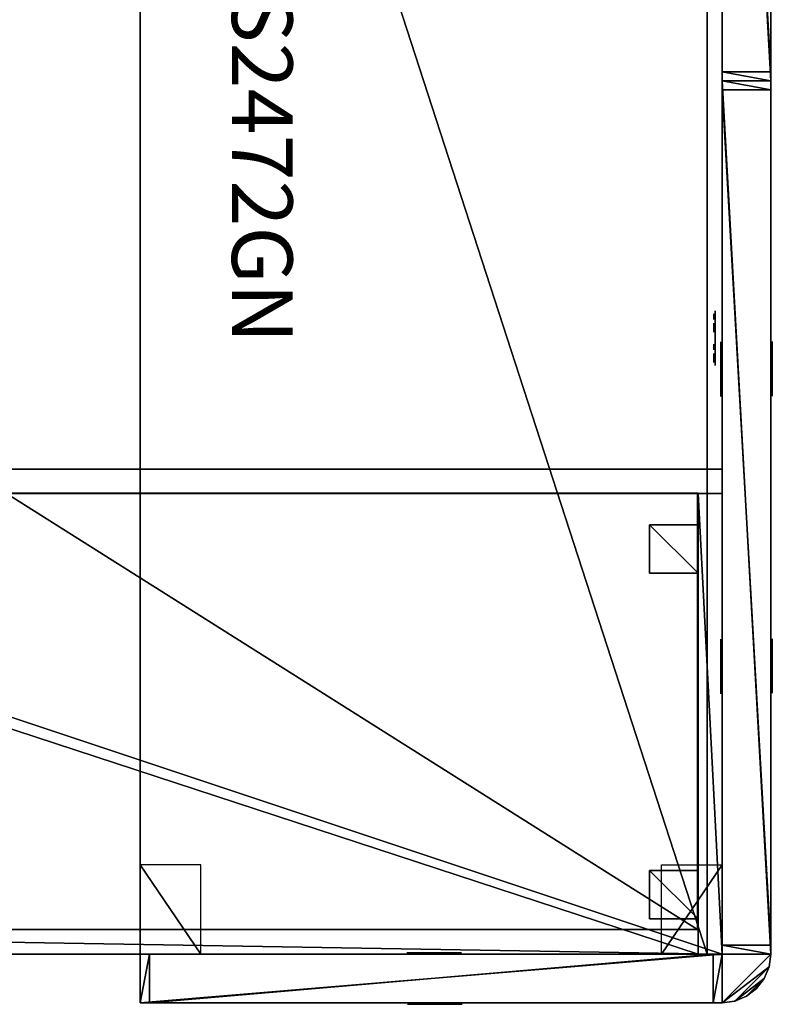
# Model space of a CAD drawing. Units: inches. Extents: x 1765 to 2465, y -614 to -454.
# Drawn here: x 2427 to 2458, y -610 to -569 of the extents above; entities that cross this region are included whole.
import ezdxf
from ezdxf.enums import TextEntityAlignment as Align

# ---------------------------------------------------------------- set-up
doc = ezdxf.new("R2010")
doc.units = ezdxf.units.IN
doc.header["$MEASUREMENT"] = 0
for name, color, linetype in [('A-FURN-P-PNLS-CVR-T', 3, 'Continuous'), ('A-FURN-P-PNLS-T', 3, 'Continuous'), ('A-FURN-P-POWR-T', 5, 'Continuous'), ('A-FURN-P-WKSF-SUP-T', 1, 'Continuous'), ('A-FURN-P-WKSF-T', 1, 'Continuous'), ('AFUFR-3-BKLM', 15, 'Continuous'), ('AFUFR-3-BMLM', 15, 'Continuous'), ('AFUFR-3-EDLM', 15, 'Continuous'), ('AFUFR-3-LGLM', 15, 'Continuous'), ('AFUFR-3-SHLM', 15, 'Continuous'), ('AFUFR-3-SILM', 15, 'Continuous'), ('AFUFR-3-TPLM', 15, 'Continuous'), ('AFUFR-P', 2, 'Continuous'), ('AFUPC-3-CNPL', 19, 'Continuous'), ('AFUPC-3-CNPT', 4, 'Continuous'), ('AFUPN-3-CPPT', 4, 'Continuous'), ('AFUPN-3-ELPL', 19, 'Continuous'), ('AFUPN-3-FRVL', 11, 'Continuous'), ('AFUPN-3-PNS1VL', 11, 'Continuous'), ('AFUPN-3-PNS2VL', 11, 'Continuous'), ('AFUPN-3-TRPT', 4, 'Continuous'), ('AFUPO-3-ELPL', 19, 'Continuous'), ('AFUST-P-T', 6, 'Continuous'), ('AFUWK-3-EDLM', 15, 'Continuous'), ('AFUWK-3-TPLM', 15, 'Continuous'), ('AFUWK-P-TN', 7, 'Continuous'), ('AFUWS-3-SUPT', 4, 'Continuous')]:
    doc.layers.add(name, color=color, linetype=linetype)
doc.styles.get("Standard").update_dxf_attribs({"font": 'arial.ttf'})

# ---------------------------------------------------------------- blocks, each defined once
blk = doc.blocks.new('3_TA3648B-S')
at = {"layer": 'A-FURN-P-PNLS-T', "flags": 1}
for tag, height in [('CAPTG', 2.5), ('CAPPN', 0.001), ('CAPMG', 0.001), ('CAPMC', 0.001), ('CAPQT', 0.001), ('CAPDH', 0.001), ('CAPGC', 0.001)]:
    blk.add_attdef(tag, (0, 0), '', height=height, dxfattribs=at)
at = {"layer": 'AFUPN-3-CPPT'}
mesh = blk.add_polyface(dxfattribs=at)
corners = [(35.625, 2, 47.812), (36, 2, 47.812), (35.625, 0, 47.812), (36, 0, 47.812), (0, 0, 48), (36, 2, 48), (0, 2, 48), (36, 0, 48), (0, 2, 47.812), (0.375, 2, 47.812), (0, 0, 47.812), (0.375, 0, 47.812)]
mesh.append_faces([[corners[k] for k in face] for face in [(4, 5, 6, 6), (3, 4, 10, 10), (8, 5, 1, 1), (1, 7, 3, 3), (10, 6, 8, 8)]], dxfattribs={"vtx0": -1, "vtx2": -1})
mesh.append_faces([[corners[k] for k in face] for face in [(9, 11, 10, 10), (0, 2, 11, 11)]], dxfattribs={"vtx0": -1, "vtx2": -1, "vtx3": -1})
mesh.append_faces([[corners[k] for k in face] for face in [(8, 9, 10, 10)]], dxfattribs={"vtx1": -1, "vtx2": -1})
mesh.append_faces([[corners[k] for k in face] for face in [(0, 1, 2, 2), (9, 0, 11, 11)]], dxfattribs={"vtx1": -1, "vtx2": -1, "vtx3": -1})
mesh.append_faces([[corners[k] for k in face] for face in [(1, 3, 2, 2), (4, 7, 5, 5), (3, 7, 4, 4), (8, 6, 5, 5), (1, 5, 7, 7), (10, 4, 6, 6)]], dxfattribs={"vtx2": -1, "vtx3": -1})
at = {"layer": 'AFUPN-3-ELPL'}
mesh = blk.add_polyface(dxfattribs=at)
corners = [(10.745, 2.062, 1.5), (10.745, 2.062, 3), (12.995, 2.062, 1.5), (12.995, 2.062, 3)]
mesh.append_faces([[corners[k] for k in face] for face in [(0, 1, 2, 2), (1, 3, 2, 2), (2, 3, 0, 0), (3, 1, 0, 0)]], dxfattribs={"vtx0": -1, "vtx1": -1, "vtx2": -1, "vtx3": -1})
mesh = blk.add_polyface(dxfattribs=at)
corners = [(22.995, 2.062, 1.5), (22.995, 2.062, 3), (25.245, 2.062, 1.5), (25.245, 2.062, 3)]
mesh.append_faces([[corners[k] for k in face] for face in [(0, 1, 2, 2), (1, 3, 2, 2), (2, 3, 0, 0), (3, 1, 0, 0)]], dxfattribs={"vtx0": -1, "vtx1": -1, "vtx2": -1, "vtx3": -1})
mesh = blk.add_polyface(dxfattribs=at)
corners = [(10.765, -0.061, 1.5), (10.765, -0.061, 3), (13.015, -0.061, 1.5), (13.015, -0.061, 3)]
mesh.append_faces([[corners[k] for k in face] for face in [(0, 1, 2, 2), (1, 3, 2, 2), (2, 3, 0, 0), (3, 1, 0, 0)]], dxfattribs={"vtx0": -1, "vtx1": -1, "vtx2": -1, "vtx3": -1})
mesh = blk.add_polyface(dxfattribs=at)
corners = [(23.015, -0.061, 1.5), (23.015, -0.061, 3), (25.265, -0.061, 1.5), (25.265, -0.061, 3)]
mesh.append_faces([[corners[k] for k in face] for face in [(0, 1, 2, 2), (1, 3, 2, 2), (2, 3, 0, 0), (3, 1, 0, 0)]], dxfattribs={"vtx0": -1, "vtx1": -1, "vtx2": -1, "vtx3": -1})
at = {"layer": 'AFUPN-3-FRVL'}
mesh = blk.add_polyface(dxfattribs=at)
corners = [(0.375, 2, 4), (0.375, 2, 47.812), (0.375, 0, 4), (0.375, 0, 47.812)]
mesh.append_faces([[corners[k] for k in face] for face in [(0, 1, 2, 2)]], dxfattribs={"vtx1": -1, "vtx2": -1})
mesh.append_faces([[corners[k] for k in face] for face in [(1, 3, 2, 2)]], dxfattribs={"vtx2": -1, "vtx3": -1})
mesh = blk.add_polyface(dxfattribs=at)
corners = [(35.625, 0, 4), (35.625, 0, 47.812), (35.625, 2, 4), (35.625, 2, 47.812)]
mesh.append_faces([[corners[k] for k in face] for face in [(0, 1, 2, 2)]], dxfattribs={"vtx1": -1, "vtx2": -1})
mesh.append_faces([[corners[k] for k in face] for face in [(1, 3, 2, 2)]], dxfattribs={"vtx2": -1, "vtx3": -1})
at = {"layer": 'AFUPN-3-PNS1VL'}
mesh = blk.add_polyface(dxfattribs=at)
corners = [(0.375, 0, 4), (0.375, 0, 47.812), (35.625, 0, 4), (35.625, 0, 47.812)]
mesh.append_faces([[corners[k] for k in face] for face in [(0, 1, 2, 2)]], dxfattribs={"vtx1": -1, "vtx2": -1})
mesh.append_faces([[corners[k] for k in face] for face in [(1, 3, 2, 2)]], dxfattribs={"vtx2": -1, "vtx3": -1})
at = {"layer": 'AFUPN-3-PNS2VL'}
mesh = blk.add_polyface(dxfattribs=at)
corners = [(35.625, 2, 4), (35.625, 2, 47.812), (0.375, 2, 4), (0.375, 2, 47.812)]
mesh.append_faces([[corners[k] for k in face] for face in [(0, 1, 2, 2)]], dxfattribs={"vtx1": -1, "vtx2": -1})
mesh.append_faces([[corners[k] for k in face] for face in [(1, 3, 2, 2)]], dxfattribs={"vtx2": -1, "vtx3": -1})
at = {"layer": 'AFUPN-3-TRPT'}
mesh = blk.add_polyface(dxfattribs=at)
corners = [(0, 2, 4), (36, 2, 4), (0, 0, 4), (36, 0, 4), (0, 0), (36, 0), (36, 2), (0, 2), (0, 0, 47.812), (0.375, 0, 4), (0.375, 0, 47.812), (0.375, 2, 4), (0.375, 2, 47.812), (0, 2, 47.812), (35.625, 0, 4), (35.625, 0, 47.812), (36, 0, 47.812), (36, 2, 47.812), (35.625, 2, 4), (35.625, 2, 47.812)]
mesh.append_faces([[corners[k] for k in face] for face in [(0, 1, 2, 2), (4, 2, 5, 5), (6, 1, 7, 7), (5, 3, 6, 6), (7, 0, 4, 4), (2, 8, 9, 9), (11, 12, 0, 0), (9, 10, 11, 11), (0, 13, 2, 2), (14, 15, 3, 3), (1, 17, 18, 18), (3, 16, 1, 1), (18, 19, 14, 14)]], dxfattribs={"vtx1": -1, "vtx2": -1})
mesh.append_faces([[corners[k] for k in face] for face in [(1, 3, 2, 2), (2, 3, 5, 5), (1, 0, 7, 7), (3, 1, 6, 6), (0, 2, 4, 4), (8, 10, 9, 9), (12, 13, 0, 0), (10, 12, 11, 11), (13, 8, 2, 2), (15, 16, 3, 3), (17, 19, 18, 18), (16, 17, 1, 1), (19, 15, 14, 14)]], dxfattribs={"vtx2": -1, "vtx3": -1})
blk = doc.blocks.new('3_WSBKP')
at = {"layer": 'A-FURN-P-WKSF-SUP-T', "flags": 1}
for tag, height in [('CAPTG', 2.5), ('CAPPN', 0.001), ('CAPMG', 0.001), ('CAPMC', 0.001), ('CAPQT', 0.001), ('CAPDH', 0.001), ('CAPGC', 0.001)]:
    blk.add_attdef(tag, (0, 0), '', height=height, dxfattribs=at)
at = {"layer": 'AFUWS-3-SUPT'}
mesh = blk.add_polyface(dxfattribs=at)
corners = [(-12, 0, 27.75), (-12, -3.688, 27.16), (-12, -3.688, 27.75), (-12, 0, 22.75), (-12, -0.614, 22.75), (-9.5, -3.688, 27.75), (-9.5, 0, 27.75)]
mesh.append_faces([[corners[k] for k in face] for face in [(0, 1, 2, 2)]], dxfattribs={"vtx0": -1, "vtx2": -1})
mesh.append_faces([[corners[k] for k in face] for face in [(3, 4, 0, 0), (2, 5, 0, 0)]], dxfattribs={"vtx1": -1, "vtx2": -1})
mesh.append_faces([[corners[k] for k in face] for face in [(4, 1, 0, 0)]], dxfattribs={"vtx1": -1, "vtx2": -1, "vtx3": -1})
mesh.append_faces([[corners[k] for k in face] for face in [(5, 6, 0, 0)]], dxfattribs={"vtx2": -1, "vtx3": -1})
mesh = blk.add_polyface(dxfattribs=at)
corners = [(12, 0, 27.75), (12, -3.688, 27.16), (12, -3.688, 27.75), (12, 0, 22.75), (12, -0.614, 22.75), (9.5, -3.688, 27.75), (9.5, 0, 27.75)]
mesh.append_faces([[corners[k] for k in face] for face in [(0, 1, 2, 2)]], dxfattribs={"vtx0": -1, "vtx2": -1})
mesh.append_faces([[corners[k] for k in face] for face in [(3, 4, 0, 0), (2, 5, 0, 0)]], dxfattribs={"vtx1": -1, "vtx2": -1})
mesh.append_faces([[corners[k] for k in face] for face in [(4, 1, 0, 0)]], dxfattribs={"vtx1": -1, "vtx2": -1, "vtx3": -1})
mesh.append_faces([[corners[k] for k in face] for face in [(5, 6, 0, 0)]], dxfattribs={"vtx2": -1, "vtx3": -1})
blk = doc.blocks.new('3_TA3648B-P1')
at = {"layer": 'A-FURN-P-PNLS-T', "flags": 1}
for tag, height in [('CAPTG', 2.5), ('CAPPN', 0.001), ('CAPMG', 0.001), ('CAPMC', 0.001), ('CAPQT', 0.001), ('CAPDH', 0.001), ('CAPGC', 0.001)]:
    blk.add_attdef(tag, (0, 0), '', height=height, dxfattribs=at)
at = {"layer": 'AFUPN-3-CPPT'}
mesh = blk.add_polyface(dxfattribs=at)
corners = [(35.625, 2, 47.812), (36, 2, 47.812), (35.625, 0, 47.812), (36, 0, 47.812), (0, 0, 48), (36, 2, 48), (0, 2, 48), (36, 0, 48), (0, 2, 47.812), (0.375, 2, 47.812), (0, 0, 47.812), (0.375, 0, 47.812)]
mesh.append_faces([[corners[k] for k in face] for face in [(4, 5, 6, 6), (3, 4, 10, 10), (8, 5, 1, 1), (1, 7, 3, 3), (10, 6, 8, 8)]], dxfattribs={"vtx0": -1, "vtx2": -1})
mesh.append_faces([[corners[k] for k in face] for face in [(9, 11, 10, 10), (0, 2, 11, 11)]], dxfattribs={"vtx0": -1, "vtx2": -1, "vtx3": -1})
mesh.append_faces([[corners[k] for k in face] for face in [(8, 9, 10, 10)]], dxfattribs={"vtx1": -1, "vtx2": -1})
mesh.append_faces([[corners[k] for k in face] for face in [(0, 1, 2, 2), (9, 0, 11, 11)]], dxfattribs={"vtx1": -1, "vtx2": -1, "vtx3": -1})
mesh.append_faces([[corners[k] for k in face] for face in [(1, 3, 2, 2), (4, 7, 5, 5), (3, 7, 4, 4), (8, 6, 5, 5), (1, 5, 7, 7), (10, 4, 6, 6)]], dxfattribs={"vtx2": -1, "vtx3": -1})
at = {"layer": 'AFUPN-3-ELPL'}
mesh = blk.add_polyface(dxfattribs=at)
corners = [(10.741, 2.062, 1.5), (10.741, 2.062, 3), (12.991, 2.062, 1.5), (12.991, 2.062, 3)]
mesh.append_faces([[corners[k] for k in face] for face in [(0, 1, 2, 2), (1, 3, 2, 2), (2, 3, 0, 0), (3, 1, 0, 0)]], dxfattribs={"vtx0": -1, "vtx1": -1, "vtx2": -1, "vtx3": -1})
mesh = blk.add_polyface(dxfattribs=at)
corners = [(22.991, 2.062, 1.5), (22.991, 2.062, 3), (25.241, 2.062, 1.5), (25.241, 2.062, 3)]
mesh.append_faces([[corners[k] for k in face] for face in [(0, 1, 2, 2), (1, 3, 2, 2), (2, 3, 0, 0), (3, 1, 0, 0)]], dxfattribs={"vtx0": -1, "vtx1": -1, "vtx2": -1, "vtx3": -1})
mesh = blk.add_polyface(dxfattribs=at)
corners = [(10.76, -0.062, 1.5), (10.76, -0.062, 3), (13.01, -0.062, 1.5), (13.01, -0.062, 3)]
mesh.append_faces([[corners[k] for k in face] for face in [(0, 1, 2, 2), (1, 3, 2, 2), (2, 3, 0, 0), (3, 1, 0, 0)]], dxfattribs={"vtx0": -1, "vtx1": -1, "vtx2": -1, "vtx3": -1})
mesh = blk.add_polyface(dxfattribs=at)
corners = [(23.01, -0.062, 1.5), (23.01, -0.062, 3), (25.26, -0.062, 1.5), (25.26, -0.062, 3)]
mesh.append_faces([[corners[k] for k in face] for face in [(0, 1, 2, 2), (1, 3, 2, 2), (2, 3, 0, 0), (3, 1, 0, 0)]], dxfattribs={"vtx0": -1, "vtx1": -1, "vtx2": -1, "vtx3": -1})
at = {"layer": 'AFUPN-3-FRVL'}
mesh = blk.add_polyface(dxfattribs=at)
corners = [(0.375, 2, 4), (0.375, 2, 47.812), (0.375, 0, 4), (0.375, 0, 47.812)]
mesh.append_faces([[corners[k] for k in face] for face in [(0, 1, 2, 2)]], dxfattribs={"vtx1": -1, "vtx2": -1})
mesh.append_faces([[corners[k] for k in face] for face in [(1, 3, 2, 2)]], dxfattribs={"vtx2": -1, "vtx3": -1})
mesh = blk.add_polyface(dxfattribs=at)
corners = [(35.625, 0, 4), (35.625, 0, 47.812), (35.625, 2, 4), (35.625, 2, 47.812)]
mesh.append_faces([[corners[k] for k in face] for face in [(0, 1, 2, 2)]], dxfattribs={"vtx1": -1, "vtx2": -1})
mesh.append_faces([[corners[k] for k in face] for face in [(1, 3, 2, 2)]], dxfattribs={"vtx2": -1, "vtx3": -1})
at = {"layer": 'AFUPN-3-PNS1VL'}
mesh = blk.add_polyface(dxfattribs=at)
corners = [(0.375, 0, 4), (0.375, 0, 47.812), (35.625, 0, 4), (35.625, 0, 47.812)]
mesh.append_faces([[corners[k] for k in face] for face in [(0, 1, 2, 2)]], dxfattribs={"vtx1": -1, "vtx2": -1})
mesh.append_faces([[corners[k] for k in face] for face in [(1, 3, 2, 2)]], dxfattribs={"vtx2": -1, "vtx3": -1})
at = {"layer": 'AFUPN-3-PNS2VL'}
mesh = blk.add_polyface(dxfattribs=at)
corners = [(35.625, 2, 4), (35.625, 2, 47.812), (0.375, 2, 4), (0.375, 2, 47.812)]
mesh.append_faces([[corners[k] for k in face] for face in [(0, 1, 2, 2)]], dxfattribs={"vtx1": -1, "vtx2": -1})
mesh.append_faces([[corners[k] for k in face] for face in [(1, 3, 2, 2)]], dxfattribs={"vtx2": -1, "vtx3": -1})
at = {"layer": 'AFUPN-3-TRPT'}
mesh = blk.add_polyface(dxfattribs=at)
corners = [(0, 2, 4), (36, 2, 4), (0, 0, 4), (36, 0, 4), (0, 0), (36, 0), (36, 2), (0, 2), (0, 0, 47.812), (0.375, 0, 4), (0.375, 0, 47.812), (0.375, 2, 4), (0.375, 2, 47.812), (0, 2, 47.812), (35.625, 0, 4), (35.625, 0, 47.812), (36, 0, 47.812), (36, 2, 47.812), (35.625, 2, 4), (35.625, 2, 47.812)]
mesh.append_faces([[corners[k] for k in face] for face in [(0, 1, 2, 2), (4, 2, 5, 5), (6, 1, 7, 7), (5, 3, 6, 6), (7, 0, 4, 4), (2, 8, 9, 9), (11, 12, 0, 0), (9, 10, 11, 11), (0, 13, 2, 2), (14, 15, 3, 3), (1, 17, 18, 18), (3, 16, 1, 1), (18, 19, 14, 14)]], dxfattribs={"vtx1": -1, "vtx2": -1})
mesh.append_faces([[corners[k] for k in face] for face in [(1, 3, 2, 2), (2, 3, 5, 5), (1, 0, 7, 7), (3, 1, 6, 6), (0, 2, 4, 4), (8, 10, 9, 9), (12, 13, 0, 0), (10, 12, 11, 11), (13, 8, 2, 2), (15, 16, 3, 3), (17, 19, 18, 18), (16, 17, 1, 1), (19, 15, 14, 14)]], dxfattribs={"vtx2": -1, "vtx3": -1})
blk = doc.blocks.new('3_PD2')
at = {"layer": 'A-FURN-P-POWR-T', "flags": 1}
for tag, height in [('CAPTG', 2.5), ('CAPPN', 0.001), ('CAPMG', 0.001), ('CAPMC', 0.001), ('CAPQT', 0.001), ('CAPDH', 0.001), ('CAPGC', 0.001)]:
    blk.add_attdef(tag, (0, 0), '', height=height, dxfattribs=at)
at = {"layer": 'AFUPO-3-ELPL'}
mesh = blk.add_polyface(dxfattribs=at)
corners = [(-1.125, -0.3, 3), (-1.125, -0.3, 1.5), (1.125, -0.3, 1.5), (1.125, -0.3, 3)]
mesh.append_faces([[corners[k] for k in face] for face in [(0, 1, 2, 3)]])
mesh = blk.add_polyface(dxfattribs=at)
corners = [(-1, -0.35, 2.125), (-1, -0.35, 2.375), (-0.864, -0.35, 2.375), (-0.864, -0.35, 2.125), (-0.765, -0.35, 2.309), (-0.765, -0.35, 2.191)]
mesh.append_faces([[corners[k] for k in face] for face in [(0, 1, 2, 3)]], dxfattribs={"vtx2": -1})
mesh.append_faces([[corners[k] for k in face] for face in [(2, 4, 5, 3)]], dxfattribs={"vtx3": -1})
mesh = blk.add_polyface(dxfattribs=at)
corners = [(-0.25, -0.35, 2.062), (-0.25, -0.35, 1.938), (-0.625, -0.35, 1.938), (-0.625, -0.35, 2.062)]
mesh.append_faces([[corners[k] for k in face] for face in [(0, 1, 2, 3)]])
mesh = blk.add_polyface(dxfattribs=at)
corners = [(-0.281, -0.35, 2.562), (-0.281, -0.35, 2.438), (-0.594, -0.35, 2.438), (-0.594, -0.35, 2.562)]
mesh.append_faces([[corners[k] for k in face] for face in [(0, 1, 2, 3)]])
mesh = blk.add_polyface(dxfattribs=at)
corners = [(0.25, -0.35, 2.125), (0.25, -0.35, 2.375), (0.386, -0.35, 2.375), (0.386, -0.35, 2.125), (0.485, -0.35, 2.309), (0.485, -0.35, 2.191)]
mesh.append_faces([[corners[k] for k in face] for face in [(0, 1, 2, 3)]], dxfattribs={"vtx2": -1})
mesh.append_faces([[corners[k] for k in face] for face in [(2, 4, 5, 3)]], dxfattribs={"vtx3": -1})
mesh = blk.add_polyface(dxfattribs=at)
corners = [(1, -0.35, 2.062), (1, -0.35, 1.938), (0.625, -0.35, 1.938), (0.625, -0.35, 2.062)]
mesh.append_faces([[corners[k] for k in face] for face in [(0, 1, 2, 3)]])
mesh = blk.add_polyface(dxfattribs=at)
corners = [(0.969, -0.35, 2.562), (0.969, -0.35, 2.438), (0.656, -0.35, 2.438), (0.656, -0.35, 2.562)]
mesh.append_faces([[corners[k] for k in face] for face in [(0, 1, 2, 3)]])
blk = doc.blocks.new('3_CCND48B')
at = {"layer": 'A-FURN-P-PNLS-CVR-T', "flags": 1}
for tag, height in [('CAPTG', 2.5), ('CAPPN', 0.001), ('CAPMG', 0.001), ('CAPMC', 0.001), ('CAPQT', 0.001), ('CAPDH', 0.001), ('CAPGC', 0.001)]:
    blk.add_attdef(tag, (0, 0), '', height=height, dxfattribs=at)
at = {"layer": 'AFUPC-3-CNPL'}
mesh = blk.add_polyface(dxfattribs=at)
corners = [(-2, 2, 47.812), (0, 2, 47.812), (0, 2, 48), (-2, 2, 48), (-1.932, 1.482, 47.812), (-1.932, 1.482, 48), (-1.732, 1, 47.812), (-1.732, 1, 48), (-1.414, 0.586, 47.812), (-1.414, 0.586, 48), (-1, 0.268, 47.812), (-1, 0.268, 48), (-0.518, 0.068, 47.812), (-0.518, 0.068, 48), (0, 0, 47.812), (0, 0, 48)]
mesh.append_faces([[corners[k] for k in face] for face in [(0, 1, 2, 3), (4, 0, 3, 5), (6, 4, 5, 7), (8, 6, 7, 9), (10, 8, 9, 11), (12, 10, 11, 13), (14, 12, 13, 15), (1, 14, 15, 2)]])
mesh.append_faces([[corners[k] for k in face] for face in [(4, 12, 0, 0), (6, 10, 4, 4), (3, 13, 5, 5), (5, 11, 7, 7)]], dxfattribs={"vtx0": -1, "vtx1": -1, "vtx2": -1})
mesh.append_faces([[corners[k] for k in face] for face in [(0, 14, 1, 1)]], dxfattribs={"vtx0": -1, "vtx2": -1})
mesh.append_faces([[corners[k] for k in face] for face in [(0, 12, 14, 14), (4, 10, 12, 12)]], dxfattribs={"vtx0": -1, "vtx2": -1, "vtx3": -1})
mesh.append_faces([[corners[k] for k in face] for face in [(2, 15, 3, 3)]], dxfattribs={"vtx1": -1, "vtx2": -1})
mesh.append_faces([[corners[k] for k in face] for face in [(15, 13, 3, 3), (13, 11, 5, 5)]], dxfattribs={"vtx1": -1, "vtx2": -1, "vtx3": -1})
mesh.append_faces([[corners[k] for k in face] for face in [(6, 8, 10, 10), (11, 9, 7, 7)]], dxfattribs={"vtx2": -1, "vtx3": -1})
at = {"layer": 'AFUPC-3-CNPT'}
mesh = blk.add_polyface(dxfattribs=at)
corners = [(-2, 2), (0, 2), (0, 2, 4), (-2, 2, 4), (-1.932, 1.482), (-1.932, 1.482, 4), (-1.732, 1), (-1.732, 1, 4), (-1.414, 0.586), (-1.414, 0.586, 4), (-1, 0.268), (-1, 0.268, 4), (-0.518, 0.068), (-0.518, 0.068, 4), (0, 0), (0, 0, 4), (0, 2, 47.812), (-2, 2, 47.812), (-1.932, 1.482, 47.812), (-1.732, 1, 47.812), (-1.414, 0.586, 47.812), (-1, 0.268, 47.812), (-0.518, 0.068, 47.812), (0, 0, 47.812)]
mesh.append_faces([[corners[k] for k in face] for face in [(0, 1, 2, 3), (4, 0, 3, 5), (6, 4, 5, 7), (8, 6, 7, 9), (10, 8, 9, 11), (12, 10, 11, 13), (14, 12, 13, 15), (1, 14, 15, 2), (3, 2, 16, 17), (5, 3, 17, 18), (7, 5, 18, 19), (9, 7, 19, 20), (11, 9, 20, 21), (13, 11, 21, 22), (15, 13, 22, 23), (2, 15, 23, 16)]])
mesh.append_faces([[corners[k] for k in face] for face in [(4, 12, 0, 0), (6, 10, 4, 4), (17, 22, 18, 18), (18, 21, 19, 19)]], dxfattribs={"vtx0": -1, "vtx1": -1, "vtx2": -1})
mesh.append_faces([[corners[k] for k in face] for face in [(0, 14, 1, 1)]], dxfattribs={"vtx0": -1, "vtx2": -1})
mesh.append_faces([[corners[k] for k in face] for face in [(0, 12, 14, 14), (4, 10, 12, 12)]], dxfattribs={"vtx0": -1, "vtx2": -1, "vtx3": -1})
mesh.append_faces([[corners[k] for k in face] for face in [(16, 23, 17, 17)]], dxfattribs={"vtx1": -1, "vtx2": -1})
mesh.append_faces([[corners[k] for k in face] for face in [(23, 22, 17, 17), (22, 21, 18, 18)]], dxfattribs={"vtx1": -1, "vtx2": -1, "vtx3": -1})
mesh.append_faces([[corners[k] for k in face] for face in [(2, 15, 3, 3), (15, 13, 3, 3), (3, 13, 5, 5), (13, 11, 5, 5), (5, 11, 7, 7), (11, 9, 7, 7), (3, 15, 2, 2), (3, 13, 15, 15), (5, 13, 3, 3), (5, 11, 13, 13), (7, 11, 5, 5), (7, 9, 11, 11)]], dxfattribs={"vtx2": -1})
mesh.append_faces([[corners[k] for k in face] for face in [(6, 8, 10, 10), (21, 20, 19, 19)]], dxfattribs={"vtx2": -1, "vtx3": -1})
blk = doc.blocks.new('3_TRGBFLATOSL60')
at = {"layer": 'AFUFR-P'}
for p in [(0, 0), (0, -20)]:
    blk.add_point(p, dxfattribs=at)
at = {"layer": 'AFUST-P-T', "flags": 1}
for tag, height in [('CAPTG', 2.5), ('CAPPN', 0.001), ('CAPMG', 0.001), ('CAPMC', 0.001), ('CAPQT', 0.001), ('CAPDH', 0.001), ('CAPGC', 0.001)]:
    blk.add_attdef(tag, (0, 0), '', height=height, dxfattribs=at)
at = {"layer": 'AFUFR-3-BKLM'}
mesh = blk.add_polyface(dxfattribs=at)
corners = [(59, 0, 3), (59, -1, 3), (1, -0.016, 3.001), (1, -1.016, 3.001), (1, -1.016, 20), (59, -1, 19.999), (1, -0.016, 20), (59, 0, 19.999)]
mesh.append_faces([[corners[k] for k in face] for face in [(0, 1, 2, 2), (3, 2, 1, 1), (4, 5, 6, 6), (7, 6, 5, 5), (3, 1, 4, 4), (5, 4, 1, 1), (2, 3, 6, 6), (4, 6, 3, 3), (0, 2, 7, 7), (6, 7, 2, 2), (1, 0, 5, 5), (7, 5, 0, 0)]], dxfattribs={"vtx1": -1, "vtx2": -1})
at = {"layer": 'AFUFR-3-BMLM'}
mesh = blk.add_polyface(dxfattribs=at)
corners = [(59, 0, 2), (59, -19, 2), (1, 0, 2), (1, -19, 2), (1, -19, 3), (59, -19, 3), (1, 0, 3), (59, 0, 3)]
mesh.append_faces([[corners[k] for k in face] for face in [(0, 1, 2, 2), (3, 2, 1, 1), (4, 5, 6, 6), (7, 6, 5, 5), (3, 1, 4, 4), (5, 4, 1, 1), (2, 3, 6, 6), (4, 6, 3, 3), (0, 2, 7, 7), (6, 7, 2, 2), (1, 0, 5, 5), (7, 5, 0, 0)]], dxfattribs={"vtx1": -1, "vtx2": -1})
at = {"layer": 'AFUFR-3-EDLM'}
mesh = blk.add_polyface(dxfattribs=at)
corners = [(0, -20, 20), (60, -20, 20), (0, -20, 21), (60, -20, 21), (0, 0, 20), (0, 0, 21), (60, 0, 20), (60, 0, 21)]
mesh.append_faces([[corners[k] for k in face] for face in [(0, 1, 2, 2), (3, 2, 1, 1), (4, 0, 5, 5), (2, 5, 0, 0), (6, 4, 7, 7), (5, 7, 4, 4), (1, 6, 3, 3), (7, 3, 6, 6)]], dxfattribs={"vtx1": -1, "vtx2": -1})
at = {"layer": 'AFUFR-3-LGLM'}
mesh = blk.add_polyface(dxfattribs=at)
corners = [(3, -1.458), (3, -3.458), (1, -1.458), (1, -3.458), (1, -3.458, 2), (3, -3.458, 2), (1, -1.458, 2), (3, -1.458, 2)]
mesh.append_faces([[corners[k] for k in face] for face in [(0, 1, 2, 2), (3, 2, 1, 1), (4, 5, 6, 6), (7, 6, 5, 5), (3, 1, 4, 4), (5, 4, 1, 1), (2, 3, 6, 6), (4, 6, 3, 3), (0, 2, 7, 7), (6, 7, 2, 2), (1, 0, 5, 5), (7, 5, 0, 0)]], dxfattribs={"vtx1": -1, "vtx2": -1})
mesh = blk.add_polyface(dxfattribs=at)
corners = [(3, -15.706), (3, -17.706), (1, -15.706), (1, -17.706), (1, -17.706, 2), (3, -17.706, 2), (1, -15.706, 2), (3, -15.706, 2)]
mesh.append_faces([[corners[k] for k in face] for face in [(0, 1, 2, 2), (3, 2, 1, 1), (4, 5, 6, 6), (7, 6, 5, 5), (3, 1, 4, 4), (5, 4, 1, 1), (2, 3, 6, 6), (4, 6, 3, 3), (0, 2, 7, 7), (6, 7, 2, 2), (1, 0, 5, 5), (7, 5, 0, 0)]], dxfattribs={"vtx1": -1, "vtx2": -1})
at = {"layer": 'AFUFR-3-SHLM'}
mesh = blk.add_polyface(dxfattribs=at)
corners = [(29.521, -1.021, 13.117), (29.521, -18.999, 13.117), (1.021, -1.021, 13.117), (1.021, -18.999, 13.117), (1.021, -18.999, 14.117), (29.521, -18.999, 14.117), (1.021, -1.021, 14.117), (29.521, -1.021, 14.117)]
mesh.append_faces([[corners[k] for k in face] for face in [(0, 1, 2, 2), (3, 2, 1, 1), (4, 5, 6, 6), (7, 6, 5, 5), (3, 1, 4, 4), (5, 4, 1, 1), (2, 3, 6, 6), (4, 6, 3, 3), (0, 2, 7, 7), (6, 7, 2, 2), (1, 0, 5, 5), (7, 5, 0, 0)]], dxfattribs={"vtx1": -1, "vtx2": -1})
at = {"layer": 'AFUFR-3-SILM'}
mesh = blk.add_polyface(dxfattribs=at)
corners = [(1, 0.001, 2), (1, -18.999, 2), (0, 0.001, 2), (0, -18.999, 2), (0, -18.999, 20), (1, -18.999, 20), (0, 0.001, 20), (1, 0.001, 20)]
mesh.append_faces([[corners[k] for k in face] for face in [(0, 1, 2, 2), (3, 2, 1, 1), (4, 5, 6, 6), (7, 6, 5, 5), (3, 1, 4, 4), (5, 4, 1, 1), (2, 3, 6, 6), (4, 6, 3, 3), (0, 2, 7, 7), (6, 7, 2, 2), (1, 0, 5, 5), (7, 5, 0, 0)]], dxfattribs={"vtx1": -1, "vtx2": -1})
at = {"layer": 'AFUFR-3-TPLM'}
mesh = blk.add_polyface(dxfattribs=at)
corners = [(60, 0, 20), (60, -20, 20), (0, 0, 20), (0, -20, 20)]
mesh.append_faces([[corners[k] for k in face] for face in [(0, 1, 2, 2), (3, 2, 1, 1)]], dxfattribs={"vtx1": -1, "vtx2": -1})
mesh = blk.add_polyface(dxfattribs=at)
corners = [(0, -20, 21), (60, -20, 21), (0, 0, 21), (60, 0, 21)]
mesh.append_faces([[corners[k] for k in face] for face in [(0, 1, 2, 2), (3, 2, 1, 1)]], dxfattribs={"vtx1": -1, "vtx2": -1})
blk = doc.blocks.new('3_TA2448B-S')
at = {"layer": 'A-FURN-P-PNLS-T', "flags": 1}
for tag, height in [('CAPTG', 2.5), ('CAPPN', 0.001), ('CAPMG', 0.001), ('CAPMC', 0.001), ('CAPQT', 0.001), ('CAPDH', 0.001), ('CAPGC', 0.001)]:
    blk.add_attdef(tag, (0, 0), '', height=height, dxfattribs=at)
at = {"layer": 'AFUPN-3-CPPT'}
mesh = blk.add_polyface(dxfattribs=at)
corners = [(23.625, 2, 47.812), (24, 2, 47.812), (23.625, 0, 47.812), (24, 0, 47.812), (0, 0, 48), (24, 2, 48), (0, 2, 48), (24, 0, 48), (0, 2, 47.812), (0.375, 2, 47.812), (0, 0, 47.812), (0.375, 0, 47.812)]
mesh.append_faces([[corners[k] for k in face] for face in [(4, 5, 6, 6), (3, 4, 10, 10), (8, 5, 1, 1), (1, 7, 3, 3), (10, 6, 8, 8)]], dxfattribs={"vtx0": -1, "vtx2": -1})
mesh.append_faces([[corners[k] for k in face] for face in [(9, 11, 10, 10), (0, 2, 11, 11)]], dxfattribs={"vtx0": -1, "vtx2": -1, "vtx3": -1})
mesh.append_faces([[corners[k] for k in face] for face in [(8, 9, 10, 10)]], dxfattribs={"vtx1": -1, "vtx2": -1})
mesh.append_faces([[corners[k] for k in face] for face in [(0, 1, 2, 2), (9, 0, 11, 11)]], dxfattribs={"vtx1": -1, "vtx2": -1, "vtx3": -1})
mesh.append_faces([[corners[k] for k in face] for face in [(1, 3, 2, 2), (4, 7, 5, 5), (3, 7, 4, 4), (8, 6, 5, 5), (1, 5, 7, 7), (10, 4, 6, 6)]], dxfattribs={"vtx2": -1, "vtx3": -1})
at = {"layer": 'AFUPN-3-ELPL'}
mesh = blk.add_polyface(dxfattribs=at)
corners = [(10.733, 2.06, 1.5), (10.733, 2.06, 3), (12.983, 2.06, 1.5), (12.983, 2.06, 3)]
mesh.append_faces([[corners[k] for k in face] for face in [(0, 1, 2, 2), (1, 3, 2, 2), (2, 3, 0, 0), (3, 1, 0, 0)]], dxfattribs={"vtx0": -1, "vtx1": -1, "vtx2": -1, "vtx3": -1})
mesh = blk.add_polyface(dxfattribs=at)
corners = [(10.751, -0.063, 1.5), (10.751, -0.063, 3), (13.001, -0.063, 1.5), (13.001, -0.063, 3)]
mesh.append_faces([[corners[k] for k in face] for face in [(0, 1, 2, 2), (1, 3, 2, 2), (2, 3, 0, 0), (3, 1, 0, 0)]], dxfattribs={"vtx0": -1, "vtx1": -1, "vtx2": -1, "vtx3": -1})
at = {"layer": 'AFUPN-3-FRVL'}
mesh = blk.add_polyface(dxfattribs=at)
corners = [(0.375, 2, 4), (0.375, 2, 47.812), (0.375, 0, 4), (0.375, 0, 47.812)]
mesh.append_faces([[corners[k] for k in face] for face in [(0, 1, 2, 2)]], dxfattribs={"vtx1": -1, "vtx2": -1})
mesh.append_faces([[corners[k] for k in face] for face in [(1, 3, 2, 2)]], dxfattribs={"vtx2": -1, "vtx3": -1})
mesh = blk.add_polyface(dxfattribs=at)
corners = [(23.625, 0, 4), (23.625, 0, 47.812), (23.625, 2, 4), (23.625, 2, 47.812)]
mesh.append_faces([[corners[k] for k in face] for face in [(0, 1, 2, 2)]], dxfattribs={"vtx1": -1, "vtx2": -1})
mesh.append_faces([[corners[k] for k in face] for face in [(1, 3, 2, 2)]], dxfattribs={"vtx2": -1, "vtx3": -1})
at = {"layer": 'AFUPN-3-PNS1VL'}
mesh = blk.add_polyface(dxfattribs=at)
corners = [(0.375, 0, 4), (0.375, 0, 47.812), (23.625, 0, 4), (23.625, 0, 47.812)]
mesh.append_faces([[corners[k] for k in face] for face in [(0, 1, 2, 2)]], dxfattribs={"vtx1": -1, "vtx2": -1})
mesh.append_faces([[corners[k] for k in face] for face in [(1, 3, 2, 2)]], dxfattribs={"vtx2": -1, "vtx3": -1})
at = {"layer": 'AFUPN-3-PNS2VL'}
mesh = blk.add_polyface(dxfattribs=at)
corners = [(23.625, 2, 4), (23.625, 2, 47.812), (0.375, 2, 4), (0.375, 2, 47.812)]
mesh.append_faces([[corners[k] for k in face] for face in [(0, 1, 2, 2)]], dxfattribs={"vtx1": -1, "vtx2": -1})
mesh.append_faces([[corners[k] for k in face] for face in [(1, 3, 2, 2)]], dxfattribs={"vtx2": -1, "vtx3": -1})
at = {"layer": 'AFUPN-3-TRPT'}
mesh = blk.add_polyface(dxfattribs=at)
corners = [(0, 2, 4), (24, 2, 4), (0, 0, 4), (24, 0, 4), (0, 0), (24, 0), (24, 2), (0, 2), (0, 0, 47.812), (0.375, 0, 4), (0.375, 0, 47.812), (0.375, 2, 4), (0.375, 2, 47.812), (0, 2, 47.812), (23.625, 0, 4), (23.625, 0, 47.812), (24, 0, 47.812), (24, 2, 47.812), (23.625, 2, 4), (23.625, 2, 47.812)]
mesh.append_faces([[corners[k] for k in face] for face in [(0, 1, 2, 2), (4, 2, 5, 5), (6, 1, 7, 7), (5, 3, 6, 6), (7, 0, 4, 4), (2, 8, 9, 9), (11, 12, 0, 0), (9, 10, 11, 11), (0, 13, 2, 2), (14, 15, 3, 3), (1, 17, 18, 18), (3, 16, 1, 1), (18, 19, 14, 14)]], dxfattribs={"vtx1": -1, "vtx2": -1})
mesh.append_faces([[corners[k] for k in face] for face in [(1, 3, 2, 2), (2, 3, 5, 5), (1, 0, 7, 7), (3, 1, 6, 6), (0, 2, 4, 4), (8, 10, 9, 9), (12, 13, 0, 0), (10, 12, 11, 11), (13, 8, 2, 2), (15, 16, 3, 3), (17, 19, 18, 18), (16, 17, 1, 1), (19, 15, 14, 14)]], dxfattribs={"vtx2": -1, "vtx3": -1})
blk = doc.blocks.new('3_RTWS2472-GN')
at = {"layer": 'A-FURN-P-WKSF-T', "flags": 1}
for tag, height in [('CAPTG', 2.5), ('CAPPN', 0.001), ('CAPMG', 0.001), ('CAPMC', 0.001), ('CAPQT', 0.001), ('CAPDH', 0.001), ('CAPGC', 0.001)]:
    blk.add_attdef(tag, (0, 0), '', height=height, dxfattribs=at)
at = {"layer": 'AFUWK-3-EDLM'}
mesh = blk.add_polyface(dxfattribs=at)
corners = [(0, -24, 27.75), (0, -24, 29), (72, -24, 27.75), (72, -24, 29), (72, -0.625, 27.75), (72, -0.625, 29), (0, -0.625, 27.75), (0, -0.625, 29)]
mesh.append_faces([[corners[k] for k in face] for face in [(0, 1, 2, 2), (4, 5, 6, 6), (2, 3, 4, 4), (6, 7, 0, 0), (6, 0, 4, 4)]], dxfattribs={"vtx1": -1, "vtx2": -1})
mesh.append_faces([[corners[k] for k in face] for face in [(1, 3, 2, 2), (5, 7, 6, 6), (3, 5, 4, 4), (7, 1, 0, 0), (0, 2, 4, 4)]], dxfattribs={"vtx2": -1, "vtx3": -1})
at = {"layer": 'AFUWK-3-TPLM'}
mesh = blk.add_polyface(dxfattribs=at)
corners = [(0, -0.625, 29), (72, -0.625, 29), (0, -24, 29), (72, -24, 29)]
mesh.append_faces([[corners[k] for k in face] for face in [(0, 1, 2, 2)]], dxfattribs={"vtx1": -1, "vtx2": -1})
mesh.append_faces([[corners[k] for k in face] for face in [(1, 3, 2, 2)]], dxfattribs={"vtx2": -1, "vtx3": -1})

msp = doc.modelspace()

# ---------------------------------------------------------------- block references
ref = msp.add_blockref('3_RTWS2472-GN', (2456.093, -535.948), dxfattribs=dict(rotation=270.0003471464497))
ref.add_attrib('CAPTG', 'RTWS2472GN', dxfattribs={"layer": 'AFUWK-P-TN', "height": 2.5, "rotation": 270.0003}).set_placement((2435.093, -571.949), align=Align.BOTTOM_CENTER)
at = {"linetype": 'Continuous', "lineweight": 0}
for name, p, rotation in [('3_TA3648B-S', (2456.093, -535.948), 270.0003471464497), ('3_TA3648B-P1', (2456.093, -571.948), 270.0003471464497), ('3_PD2', (2456.093, -582.555), 270.0003471464497), ('3_CCND48B', (2458.093, -607.948), 90.00011571548316)]:
    msp.add_blockref(name, p, dxfattribs=dict(at, rotation=rotation))
at = {"rotation": 180.0002314309654}
for name in ['3_TRGBFLATOSL60', '3_TA2448B-S']:
    msp.add_blockref(name, (2456.093, -607.948), dxfattribs=at)
at = {"linetype": 'Continuous', "lineweight": 0}
msp.add_blockref('3_WSBKP', (2444.093, -604.26), dxfattribs=at)

doc.saveas('drawing.dxf')
